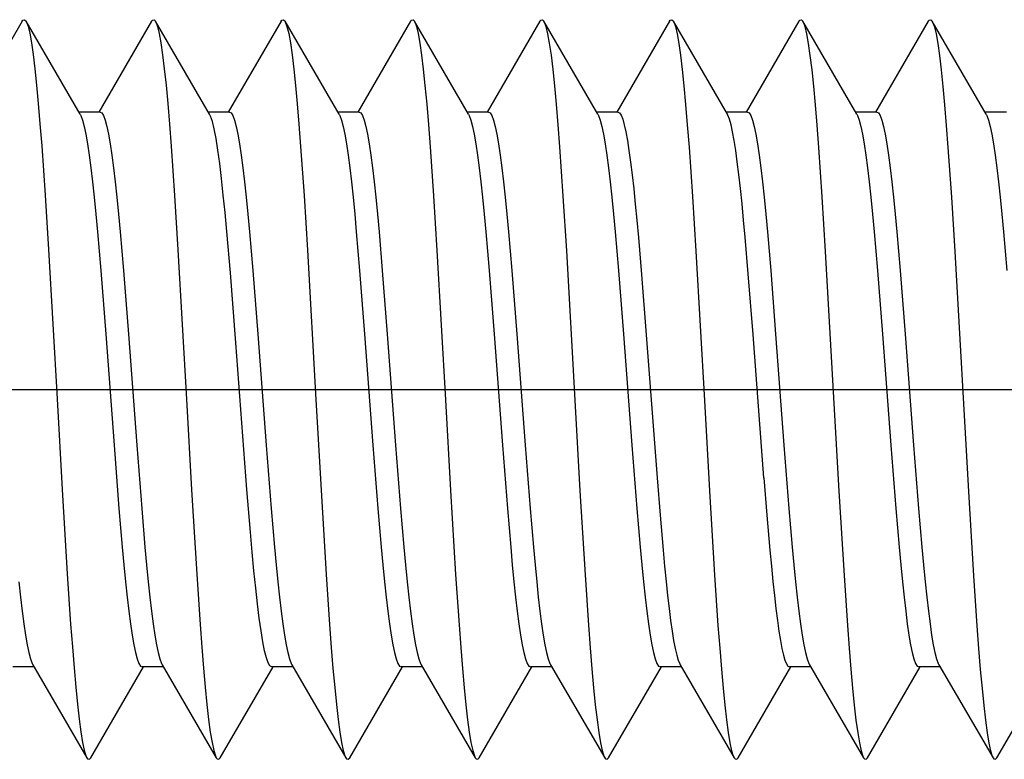
# Model space of a CAD drawing. Units: millimetres. Extents: x 0 to 841, y 0 to 594.
# Drawn here: x 212 to 217, y 180 to 184 of the extents above; entities that cross this region are included whole.
import ezdxf

# ---------------------------------------------------------------- set-up
doc = ezdxf.new("R2010")
doc.units = ezdxf.units.MM
doc.header["$LTSCALE"] = 46.255
doc.linetypes.add('CENTER', pattern=[0.6, 0.375, -0.075, 0.075, -0.075])
doc.layers.get('0').update_dxf_attribs({"linetype": 'CONTINUOUS'})
doc.layers.add('002_PRT_ALL_AXES', color=7, linetype='CONTINUOUS')

msp = doc.modelspace()

# ---------------------------------------------------------------- linework, layer by layer
at = {"color": 7, "linetype": 'CONTINUOUS'}
for p, q in [((211.9267, 183.5169), (211.6416, 183.0262)), ((211.9267, 183.5169), (211.931, 183.5229)), ((211.931, 183.5229), (211.9402, 183.5255)), ((211.9402, 183.5255), (211.9481, 183.5169)), ((212.2403, 183.0139), (211.9481, 183.5169)), ((211.9481, 183.5169), (211.9494, 183.5146)), ((211.9494, 183.5146), (211.9586, 183.49)), ((211.9586, 183.49), (211.9678, 183.452)), ((212.6267, 183.5169), (212.3416, 183.0262)), ((212.6267, 183.5169), (212.6311, 183.523)), ((212.6311, 183.523), (212.6403, 183.5255)), ((212.6403, 183.5255), (212.6481, 183.5169)), ((212.9403, 183.0139), (212.6481, 183.5169)), ((212.6481, 183.5169), (212.6495, 183.5144)), ((212.6495, 183.5144), (212.6587, 183.4896)), ((212.6587, 183.4896), (212.6679, 183.4515)), ((213.3267, 183.5169), (213.0416, 183.0262)), ((213.3267, 183.5169), (213.3312, 183.5231)), ((213.3312, 183.5231), (213.3404, 183.5255)), ((213.3404, 183.5255), (213.3481, 183.5169)), ((213.6403, 183.0139), (213.3481, 183.5169)), ((213.3481, 183.5169), (213.3496, 183.5142)), ((213.3496, 183.5142), (213.3588, 183.4893)), ((213.3588, 183.4893), (213.368, 183.451)), ((214.0267, 183.5169), (213.7416, 183.0262)), ((214.0267, 183.5169), (214.0313, 183.5232)), ((214.0313, 183.5232), (214.0405, 183.5254)), ((214.0405, 183.5254), (214.0481, 183.5169)), ((214.3403, 183.0139), (214.0481, 183.5169)), ((214.0481, 183.5169), (214.0497, 183.514)), ((214.0497, 183.514), (214.0589, 183.489)), ((214.0589, 183.489), (214.0681, 183.4505)), ((214.7267, 183.5169), (214.4416, 183.0262)), ((214.7267, 183.5169), (214.7314, 183.5233)), ((214.7314, 183.5233), (214.7406, 183.5254)), ((214.7406, 183.5254), (214.7481, 183.5169)), ((215.0403, 183.0139), (214.7481, 183.5169)), ((214.7481, 183.5169), (214.7498, 183.5138)), ((214.7498, 183.5138), (214.759, 183.4886)), ((214.759, 183.4886), (214.7682, 183.45)), ((215.4267, 183.5169), (215.1416, 183.0262)), ((215.4267, 183.5169), (215.4315, 183.5234)), ((215.4315, 183.5234), (215.4407, 183.5253)), ((215.4407, 183.5253), (215.4481, 183.5169)), ((215.7403, 183.0139), (215.4481, 183.5169)), ((215.4481, 183.5169), (215.4499, 183.5136)), ((215.4499, 183.5136), (215.4591, 183.4883)), ((215.4591, 183.4883), (215.4683, 183.4496)), ((216.1267, 183.5169), (215.8416, 183.0262)), ((216.1267, 183.5169), (216.1316, 183.5235)), ((216.1316, 183.5235), (216.1408, 183.5253)), ((216.1408, 183.5253), (216.1481, 183.5169)), ((216.4403, 183.0139), (216.1481, 183.5169)), ((216.1481, 183.5169), (216.15, 183.5134)), ((216.15, 183.5134), (216.1592, 183.4879)), ((216.1592, 183.4879), (216.1684, 183.4491)), ((216.8267, 183.5169), (216.5416, 183.0262)), ((216.8267, 183.5169), (216.8317, 183.5236)), ((216.8317, 183.5236), (216.8409, 183.5252)), ((216.8409, 183.5252), (216.8481, 183.5169)), ((217.1403, 183.0139), (216.8481, 183.5169)), ((216.8481, 183.5169), (216.8501, 183.5132)), ((216.8501, 183.5132), (216.8593, 183.4876)), ((216.8593, 183.4876), (216.8685, 183.4486)), ((211.9678, 183.452), (211.977, 183.4008)), ((212.6679, 183.4515), (212.6771, 183.4002)), ((213.368, 183.451), (213.3772, 183.3996)), ((214.0681, 183.4505), (214.0773, 183.399)), ((214.7682, 183.45), (214.7774, 183.3983)), ((215.4683, 183.4496), (215.4775, 183.3977)), ((216.1684, 183.4491), (216.1776, 183.3971)), ((216.8685, 183.4486), (216.8777, 183.3965)), ((211.977, 183.4008), (211.9862, 183.3368)), ((212.6771, 183.4002), (212.6863, 183.3361)), ((213.3772, 183.3996), (213.3864, 183.3353)), ((214.0773, 183.399), (214.0865, 183.3346)), ((214.7774, 183.3983), (214.7866, 183.3338)), ((215.4775, 183.3977), (215.4867, 183.3331)), ((216.1776, 183.3971), (216.1868, 183.3323)), ((216.8777, 183.3965), (216.8869, 183.3315)), ((211.9862, 183.3368), (211.9955, 183.2605)), ((212.6863, 183.3361), (212.6955, 183.2596)), ((213.3864, 183.3353), (213.3956, 183.2587)), ((214.0865, 183.3346), (214.0957, 183.2579)), ((214.7866, 183.3338), (214.7958, 183.257)), ((215.4867, 183.3331), (215.4959, 183.2561)), ((216.1868, 183.3323), (216.196, 183.2552)), ((216.8869, 183.3315), (216.8961, 183.2543)), ((211.9955, 183.2605), (212.0047, 183.1723)), ((212.6955, 183.2596), (212.7048, 183.1713)), ((213.3956, 183.2587), (213.4049, 183.1703)), ((214.0957, 183.2579), (214.105, 183.1693)), ((214.7958, 183.257), (214.8051, 183.1683)), ((215.4959, 183.2561), (215.5052, 183.1673)), ((216.196, 183.2552), (216.2053, 183.1663)), ((216.8961, 183.2543), (216.9054, 183.1652)), ((212.0047, 183.1723), (212.0139, 183.0729)), ((212.7048, 183.1713), (212.714, 183.0717)), ((213.4049, 183.1703), (213.4141, 183.0706)), ((214.105, 183.1693), (214.1142, 183.0695)), ((214.8051, 183.1683), (214.8143, 183.0684)), ((215.5052, 183.1673), (215.5144, 183.0672)), ((216.2053, 183.1663), (216.2145, 183.0661)), ((216.9054, 183.1652), (216.9146, 183.065)), ((212.0139, 183.0729), (212.0231, 182.9629)), ((212.714, 183.0717), (212.7232, 182.9616)), ((213.4141, 183.0706), (213.4233, 182.9604)), ((214.1142, 183.0695), (214.1234, 182.9592)), ((214.8143, 183.0684), (214.8235, 182.9579)), ((215.5144, 183.0672), (215.5236, 182.9567)), ((216.2145, 183.0661), (216.2237, 182.9555)), ((216.9146, 183.065), (216.9238, 182.9542)), ((212.3487, 183.0262), (212.2332, 183.0262)), ((212.2403, 183.0139), (212.244, 183.0068)), ((212.244, 183.0068), (212.253, 182.9826)), ((212.3487, 183.0262), (212.3577, 183.0213)), ((212.3577, 183.0213), (212.3666, 183.0068)), ((212.3666, 183.0068), (212.3756, 182.9826)), ((213.0487, 183.0262), (212.9332, 183.0262)), ((212.9455, 183.0035), (212.9403, 183.0139)), ((212.9553, 182.9749), (212.9455, 183.0035)), ((213.0487, 183.0262), (213.0577, 183.0213)), ((213.0577, 183.0213), (213.0666, 183.0068)), ((213.0666, 183.0068), (213.0756, 182.9826)), ((213.7487, 183.0262), (213.6332, 183.0262)), ((213.6403, 183.0139), (213.644, 183.0068)), ((213.644, 183.0068), (213.653, 182.9826)), ((213.7487, 183.0262), (213.7577, 183.0213)), ((213.7577, 183.0213), (213.7666, 183.0068)), ((213.7666, 183.0068), (213.7756, 182.9826)), ((214.4487, 183.0262), (214.3332, 183.0262)), ((214.3403, 183.0139), (214.344, 183.0068)), ((214.344, 183.0068), (214.353, 182.9826)), ((214.4487, 183.0262), (214.4577, 183.0213)), ((214.4577, 183.0213), (214.4666, 183.0068)), ((214.4666, 183.0068), (214.4756, 182.9826)), ((215.1487, 183.0262), (215.0332, 183.0262)), ((215.0403, 183.0139), (215.044, 183.0068)), ((215.044, 183.0068), (215.053, 182.9826)), ((215.1487, 183.0262), (215.1572, 183.0218)), ((215.1572, 183.0218), (215.1657, 183.0088)), ((215.1657, 183.0088), (215.1742, 182.9871)), ((215.8487, 183.0262), (215.7332, 183.0262)), ((215.743, 183.0089), (215.7403, 183.0139)), ((215.7515, 182.9873), (215.743, 183.0089)), ((215.8487, 183.0262), (215.8577, 183.0213)), ((215.8577, 183.0213), (215.8666, 183.0068)), ((215.8666, 183.0068), (215.8756, 182.9826)), ((216.5487, 183.0262), (216.4332, 183.0262)), ((216.4403, 183.0139), (216.444, 183.0068)), ((216.444, 183.0068), (216.453, 182.9826)), ((216.5487, 183.0262), (216.5577, 183.0213)), ((216.5577, 183.0213), (216.5666, 183.0068)), ((216.5666, 183.0068), (216.5756, 182.9826)), ((217.2487, 183.0262), (217.1332, 183.0262)), ((217.1403, 183.0139), (217.144, 183.0068)), ((217.144, 183.0068), (217.153, 182.9826)), ((212.0231, 182.9629), (212.0323, 182.843)), ((212.253, 182.9826), (212.2619, 182.949)), ((212.2619, 182.949), (212.2709, 182.9062)), ((212.3756, 182.9826), (212.3846, 182.949)), ((212.3846, 182.949), (212.3936, 182.9062)), ((212.7232, 182.9616), (212.7324, 182.8417)), ((212.9652, 182.9346), (212.9553, 182.9749)), ((213.0756, 182.9826), (213.0846, 182.949)), ((213.0846, 182.949), (213.0936, 182.9062)), ((213.4233, 182.9604), (213.4325, 182.8404)), ((213.653, 182.9826), (213.6619, 182.949)), ((213.6619, 182.949), (213.6709, 182.9062)), ((213.7756, 182.9826), (213.7846, 182.949)), ((213.7846, 182.949), (213.7936, 182.9062)), ((214.1234, 182.9592), (214.1326, 182.839)), ((214.353, 182.9826), (214.3619, 182.949)), ((214.3619, 182.949), (214.3709, 182.9062)), ((214.4756, 182.9826), (214.4846, 182.949)), ((214.4846, 182.949), (214.4936, 182.9062)), ((214.8235, 182.9579), (214.8327, 182.8377)), ((215.053, 182.9826), (215.0619, 182.949)), ((215.0619, 182.949), (215.0709, 182.9062)), ((215.1742, 182.9871), (215.1827, 182.957)), ((215.1827, 182.957), (215.1912, 182.9186)), ((215.5236, 182.9567), (215.5328, 182.8364)), ((215.76, 182.9572), (215.7515, 182.9873)), ((215.7684, 182.9188), (215.76, 182.9572)), ((215.8756, 182.9826), (215.8846, 182.949)), ((215.8846, 182.949), (215.8936, 182.9062)), ((216.2237, 182.9555), (216.2329, 182.835)), ((216.453, 182.9826), (216.4619, 182.949)), ((216.4619, 182.949), (216.4709, 182.9062)), ((216.5756, 182.9826), (216.5846, 182.949)), ((216.5846, 182.949), (216.5936, 182.9062)), ((216.9238, 182.9542), (216.933, 182.8337)), ((217.153, 182.9826), (217.1619, 182.949)), ((217.1619, 182.949), (217.1709, 182.9062)), ((212.2709, 182.9062), (212.2799, 182.8544)), ((212.3936, 182.9062), (212.4025, 182.8544)), ((212.9752, 182.8827), (212.9652, 182.9346)), ((213.0936, 182.9062), (213.1025, 182.8544)), ((213.6709, 182.9062), (213.6799, 182.8544)), ((213.7936, 182.9062), (213.8025, 182.8544)), ((214.3709, 182.9062), (214.3799, 182.8544)), ((214.4936, 182.9062), (214.5025, 182.8544)), ((215.0709, 182.9062), (215.0799, 182.8544)), ((215.1912, 182.9186), (215.1996, 182.872)), ((215.7769, 182.8724), (215.7684, 182.9188)), ((215.8936, 182.9062), (215.9025, 182.8544)), ((216.4709, 182.9062), (216.4799, 182.8544)), ((216.5936, 182.9062), (216.6025, 182.8544)), ((217.1709, 182.9062), (217.1799, 182.8544)), ((212.0323, 182.843), (212.0507, 182.5773)), ((212.2799, 182.8544), (212.2889, 182.794)), ((212.4025, 182.8544), (212.4115, 182.794)), ((212.7324, 182.8417), (212.7508, 182.5758)), ((212.9851, 182.8203), (212.9752, 182.8827)), ((213.1025, 182.8544), (213.1115, 182.794)), ((213.4325, 182.8404), (213.4509, 182.5743)), ((213.6799, 182.8544), (213.6889, 182.794)), ((213.8025, 182.8544), (213.8115, 182.794)), ((214.1326, 182.839), (214.151, 182.5728)), ((214.3799, 182.8544), (214.3889, 182.794)), ((214.5025, 182.8544), (214.5115, 182.794)), ((214.8327, 182.8377), (214.8511, 182.5712)), ((215.0799, 182.8544), (215.0889, 182.794)), ((215.1996, 182.872), (215.2081, 182.8177)), ((215.5328, 182.8364), (215.5512, 182.5697)), ((215.7854, 182.8184), (215.7769, 182.8724)), ((215.9025, 182.8544), (215.9115, 182.794)), ((216.2329, 182.835), (216.2513, 182.5682)), ((216.4799, 182.8544), (216.4889, 182.794)), ((216.6025, 182.8544), (216.6115, 182.794)), ((216.933, 182.8337), (216.9514, 182.5667)), ((217.1799, 182.8544), (217.1889, 182.794)), ((212.2889, 182.794), (212.2978, 182.7253)), ((212.4115, 182.794), (212.4205, 182.7253)), ((212.995, 182.7482), (212.9851, 182.8203)), ((213.1115, 182.794), (213.1205, 182.7253)), ((213.6889, 182.794), (213.6978, 182.7253)), ((213.8115, 182.794), (213.8205, 182.7253)), ((214.3889, 182.794), (214.3978, 182.7253)), ((214.5115, 182.794), (214.5205, 182.7253)), ((215.0889, 182.794), (215.0978, 182.7253)), ((215.2081, 182.8177), (215.2166, 182.7558)), ((215.7938, 182.7571), (215.7854, 182.8184)), ((215.9115, 182.794), (215.9205, 182.7253)), ((216.4889, 182.794), (216.4978, 182.7253)), ((216.6115, 182.794), (216.6205, 182.7253)), ((217.1889, 182.794), (217.1978, 182.7253)), ((213.0048, 182.6669), (212.995, 182.7482)), ((215.2166, 182.7558), (215.2251, 182.6869)), ((215.8023, 182.6885), (215.7938, 182.7571)), ((212.2978, 182.7253), (212.3068, 182.6489)), ((212.4205, 182.7253), (212.4295, 182.6489)), ((213.1205, 182.7253), (213.1295, 182.6489)), ((213.6978, 182.7253), (213.7068, 182.6489)), ((213.8205, 182.7253), (213.8295, 182.6489)), ((214.3978, 182.7253), (214.4068, 182.6489)), ((214.5205, 182.7253), (214.5295, 182.6489)), ((215.0978, 182.7253), (215.1068, 182.6489)), ((215.2251, 182.6869), (215.2336, 182.6111)), ((215.8108, 182.6128), (215.8023, 182.6885)), ((215.9205, 182.7253), (215.9295, 182.6489)), ((216.4978, 182.7253), (216.5068, 182.6489)), ((216.6205, 182.7253), (216.6295, 182.6489)), ((217.1978, 182.7253), (217.2068, 182.6489)), ((212.3068, 182.6489), (212.3158, 182.5653)), ((212.4295, 182.6489), (212.4384, 182.5653)), ((213.0145, 182.5777), (213.0048, 182.6669)), ((213.1295, 182.6489), (213.1384, 182.5653)), ((213.7068, 182.6489), (213.7158, 182.5653)), ((213.8295, 182.6489), (213.8384, 182.5653)), ((214.4068, 182.6489), (214.4158, 182.5653)), ((214.5295, 182.6489), (214.5384, 182.5653)), ((215.1068, 182.6489), (215.1158, 182.5653)), ((215.9295, 182.6489), (215.9384, 182.5653)), ((216.5068, 182.6489), (216.5158, 182.5653)), ((216.6295, 182.6489), (216.6384, 182.5653)), ((217.2068, 182.6489), (217.2158, 182.5653)), ((212.0507, 182.5773), (212.0691, 182.2828)), ((212.7508, 182.5758), (212.7692, 182.2812)), ((213.024, 182.4825), (213.0145, 182.5777)), ((213.4509, 182.5743), (213.4693, 182.2796)), ((214.151, 182.5728), (214.1694, 182.2779)), ((214.8511, 182.5712), (214.8695, 182.2763)), ((215.2336, 182.6111), (215.2421, 182.5291)), ((215.5512, 182.5697), (215.5696, 182.2746)), ((215.8193, 182.5305), (215.8108, 182.6128)), ((216.2513, 182.5682), (216.2697, 182.273)), ((212.3158, 182.5653), (212.3248, 182.4749)), ((212.4384, 182.5653), (212.4474, 182.4749)), ((213.1384, 182.5653), (213.1474, 182.4749)), ((213.7158, 182.5653), (213.7248, 182.4749)), ((213.8384, 182.5653), (213.8474, 182.4749)), ((214.4158, 182.5653), (214.4248, 182.4749)), ((214.5384, 182.5653), (214.5474, 182.4749)), ((215.1158, 182.5653), (215.1248, 182.4749)), ((215.2421, 182.5291), (215.2506, 182.4413)), ((215.8278, 182.4425), (215.8193, 182.5305)), ((215.9384, 182.5653), (215.9474, 182.4749)), ((216.5158, 182.5653), (216.5248, 182.4749)), ((216.6384, 182.5653), (216.6474, 182.4749)), ((216.9514, 182.5667), (216.9698, 182.2714)), ((217.2158, 182.5653), (217.2248, 182.4749)), ((212.3248, 182.4749), (212.3337, 182.3783)), ((212.4474, 182.4749), (212.4564, 182.3783)), ((213.0335, 182.3813), (213.024, 182.4825)), ((213.1474, 182.4749), (213.1564, 182.3783)), ((213.7248, 182.4749), (213.7337, 182.3783)), ((213.8474, 182.4749), (213.8564, 182.3783)), ((214.4248, 182.4749), (214.4337, 182.3783)), ((214.5474, 182.4749), (214.5564, 182.3783)), ((215.1248, 182.4749), (215.1337, 182.3783)), ((215.9474, 182.4749), (215.9564, 182.3783)), ((216.5248, 182.4749), (216.5337, 182.3783)), ((216.6474, 182.4749), (216.6564, 182.3783)), ((217.2248, 182.4749), (217.2337, 182.3783)), ((215.2506, 182.4413), (215.2591, 182.3481)), ((215.8363, 182.35), (215.8278, 182.4425)), ((212.3337, 182.3783), (212.3517, 182.1692)), ((212.4564, 182.3783), (212.4743, 182.1692)), ((213.0526, 182.1577), (213.0335, 182.3813)), ((213.1564, 182.3783), (213.1743, 182.1692)), ((213.7337, 182.3783), (213.7517, 182.1692)), ((213.8564, 182.3783), (213.8743, 182.1692)), ((214.4337, 182.3783), (214.4517, 182.1692)), ((214.5564, 182.3783), (214.5743, 182.1692)), ((215.1337, 182.3783), (215.1517, 182.1692)), ((215.9564, 182.3783), (215.9743, 182.1692)), ((216.5337, 182.3783), (216.5517, 182.1692)), ((216.6564, 182.3783), (216.6743, 182.1692)), ((217.2337, 182.3783), (217.2517, 182.1692)), ((215.2591, 182.3481), (215.2761, 182.148)), ((215.8531, 182.1514), (215.8363, 182.35)), ((212.0691, 182.2828), (212.1152, 181.4753)), ((212.7692, 182.2812), (212.8153, 181.4735)), ((213.4693, 182.2796), (213.5154, 181.4718)), ((214.1694, 182.2779), (214.2155, 181.47)), ((214.8695, 182.2763), (214.9156, 181.4682)), ((215.5696, 182.2746), (215.6157, 181.4665)), ((216.2697, 182.273), (216.3434, 180.9758)), ((216.9698, 182.2714), (217.0435, 180.9741)), ((212.3517, 182.1692), (212.3786, 181.8262)), ((212.4743, 182.1692), (212.5013, 181.8262)), ((213.0822, 181.7786), (213.0526, 182.1577)), ((213.1743, 182.1692), (213.2013, 181.8262)), ((213.7517, 182.1692), (213.7786, 181.8262)), ((213.8743, 182.1692), (213.9013, 181.8262)), ((214.4517, 182.1692), (214.4786, 181.8262)), ((214.5743, 182.1692), (214.6013, 181.8262)), ((215.1517, 182.1692), (215.1786, 181.8262)), ((215.2761, 182.148), (215.3015, 181.8224)), ((215.8788, 181.8234), (215.8531, 182.1514)), ((215.9743, 182.1692), (216.0013, 181.8262)), ((216.5517, 182.1692), (216.5786, 181.8262)), ((216.6743, 182.1692), (216.7013, 181.8262)), ((212.3786, 181.8262), (212.4235, 181.2261)), ((212.5013, 181.8262), (212.5461, 181.2261)), ((213.2013, 181.8262), (213.2461, 181.2261)), ((213.7786, 181.8262), (213.8235, 181.2261)), ((213.9013, 181.8262), (213.9461, 181.2261)), ((214.4786, 181.8262), (214.5235, 181.2261)), ((214.6013, 181.8262), (214.6461, 181.2261)), ((215.1786, 181.8262), (215.2235, 181.2261)), ((215.3015, 181.8224), (215.3597, 181.0495)), ((215.9371, 181.0495), (215.8788, 181.8234)), ((216.0013, 181.8262), (216.0461, 181.2261)), ((216.5786, 181.8262), (216.6235, 181.2261)), ((216.7013, 181.8262), (216.7461, 181.2261)), ((213.1421, 180.9864), (213.0822, 181.7786)), ((212.1152, 181.4753), (212.1428, 180.986)), ((212.8153, 181.4735), (212.8429, 180.9843)), ((213.5154, 181.4718), (213.543, 180.9826)), ((214.2155, 181.47), (214.2431, 180.9809)), ((214.9156, 181.4682), (214.9432, 180.9792)), ((215.6157, 181.4665), (215.6433, 180.9775)), ((212.4235, 181.2261), (212.4504, 180.8831)), ((212.5461, 181.2261), (212.5731, 180.8831)), ((213.2461, 181.2261), (213.2731, 180.8831)), ((213.8235, 181.2261), (213.8504, 180.8831)), ((213.9461, 181.2261), (213.9731, 180.8831)), ((214.5235, 181.2261), (214.5504, 180.8831)), ((214.6461, 181.2261), (214.6731, 180.8831)), ((215.2235, 181.2261), (215.2504, 180.8831)), ((216.0461, 181.2261), (216.0731, 180.8831)), ((216.6235, 181.2261), (216.6504, 180.8831)), ((216.7461, 181.2261), (216.7731, 180.8831)), ((215.3597, 181.0495), (215.3761, 180.8467)), ((215.9371, 181.0495), (215.9534, 180.8467)), ((212.1428, 180.986), (212.1705, 180.5297)), ((212.8429, 180.9843), (212.8706, 180.5282)), ((213.1612, 180.7552), (213.1421, 180.9864)), ((213.543, 180.9826), (213.5707, 180.5267)), ((214.2431, 180.9809), (214.2708, 180.5251)), ((214.9432, 180.9792), (214.9709, 180.5236)), ((215.6433, 180.9775), (215.671, 180.5221)), ((216.3434, 180.9758), (216.3711, 180.5205)), ((217.0435, 180.9741), (217.0712, 180.519)), ((212.4504, 180.8831), (212.4684, 180.6741)), ((212.5731, 180.8831), (212.591, 180.6741)), ((213.2731, 180.8831), (213.291, 180.6741)), ((213.8504, 180.8831), (213.8684, 180.6741)), ((213.9731, 180.8831), (213.991, 180.6741)), ((214.5504, 180.8831), (214.5684, 180.6741)), ((214.6731, 180.8831), (214.691, 180.6741)), ((215.2504, 180.8831), (215.2684, 180.6741)), ((216.0731, 180.8831), (216.091, 180.6741)), ((216.6504, 180.8831), (216.6684, 180.6741)), ((216.7731, 180.8831), (216.791, 180.6741)), ((215.3761, 180.8467), (215.3924, 180.6584)), ((215.9534, 180.8467), (215.9698, 180.6584)), ((213.1708, 180.6475), (213.1612, 180.7552)), ((212.4684, 180.6741), (212.4773, 180.5775)), ((212.591, 180.6741), (212.6, 180.5775)), ((213.291, 180.6741), (213.3, 180.5775)), ((213.8684, 180.6741), (213.8773, 180.5775)), ((213.991, 180.6741), (214, 180.5775)), ((214.5684, 180.6741), (214.5773, 180.5775)), ((214.691, 180.6741), (214.7, 180.5775)), ((215.2684, 180.6741), (215.2773, 180.5775)), ((215.3924, 180.6584), (215.4006, 180.5711)), ((215.9698, 180.6584), (215.9779, 180.5711)), ((216.091, 180.6741), (216.1, 180.5775)), ((216.6684, 180.6741), (216.6773, 180.5775)), ((216.791, 180.6741), (216.8, 180.5775)), ((213.1804, 180.5463), (213.1708, 180.6475)), ((212.4773, 180.5775), (212.4863, 180.4871)), ((212.6, 180.5775), (212.609, 180.4871)), ((213.1899, 180.4525), (213.1804, 180.5463)), ((213.3, 180.5775), (213.309, 180.4871)), ((213.8773, 180.5775), (213.8863, 180.4871)), ((214, 180.5775), (214.009, 180.4871)), ((214.5773, 180.5775), (214.5863, 180.4871)), ((214.7, 180.5775), (214.709, 180.4871)), ((215.2773, 180.5775), (215.2863, 180.4871)), ((215.4006, 180.5711), (215.4088, 180.4889)), ((215.9779, 180.5711), (215.9861, 180.4889)), ((216.1, 180.5775), (216.109, 180.4871)), ((216.6773, 180.5775), (216.6863, 180.4871)), ((216.8, 180.5775), (216.809, 180.4871)), ((212.1705, 180.5297), (212.1889, 180.2579)), ((212.8706, 180.5282), (212.889, 180.2565)), ((213.5707, 180.5267), (213.5891, 180.2551)), ((214.2708, 180.5251), (214.2892, 180.2538)), ((214.9709, 180.5236), (214.9893, 180.2524)), ((215.671, 180.5221), (215.6894, 180.251)), ((216.3711, 180.5205), (216.3895, 180.2497)), ((217.0712, 180.519), (217.0896, 180.2483)), ((211.909, 180.4871), (211.9179, 180.4034)), ((212.4863, 180.4871), (212.4953, 180.4034)), ((212.609, 180.4871), (212.6179, 180.4034)), ((213.1995, 180.3666), (213.1899, 180.4525)), ((213.309, 180.4871), (213.3179, 180.4034)), ((213.8863, 180.4871), (213.8953, 180.4034)), ((214.009, 180.4871), (214.0179, 180.4034)), ((214.5863, 180.4871), (214.5953, 180.4034)), ((214.709, 180.4871), (214.7179, 180.4034)), ((215.2863, 180.4871), (215.2953, 180.4034)), ((215.4088, 180.4889), (215.4169, 180.4122)), ((215.9861, 180.4889), (215.9943, 180.4122)), ((216.109, 180.4871), (216.1179, 180.4034)), ((216.6863, 180.4871), (216.6953, 180.4034)), ((216.809, 180.4871), (216.8179, 180.4034)), ((211.9179, 180.4034), (211.9269, 180.327)), ((212.4953, 180.4034), (212.5043, 180.327)), ((212.6179, 180.4034), (212.6269, 180.327)), ((213.3179, 180.4034), (213.3269, 180.327)), ((213.8953, 180.4034), (213.9043, 180.327)), ((214.0179, 180.4034), (214.0269, 180.327)), ((214.5953, 180.4034), (214.6043, 180.327)), ((214.7179, 180.4034), (214.7269, 180.327)), ((215.2953, 180.4034), (215.3043, 180.327)), ((215.4169, 180.4122), (215.4251, 180.3416)), ((215.9943, 180.4122), (216.0025, 180.3416)), ((216.1179, 180.4034), (216.1269, 180.327)), ((216.6953, 180.4034), (216.7043, 180.327)), ((216.8179, 180.4034), (216.8269, 180.327)), ((213.2091, 180.2893), (213.1995, 180.3666)), ((215.4251, 180.3416), (215.4333, 180.2773)), ((216.0025, 180.3416), (216.0106, 180.2773)), ((211.9269, 180.327), (211.9359, 180.2584)), ((212.5043, 180.327), (212.5132, 180.2584)), ((212.6269, 180.327), (212.6359, 180.2584)), ((213.2186, 180.2211), (213.2091, 180.2893)), ((213.3269, 180.327), (213.3359, 180.2584)), ((213.9043, 180.327), (213.9132, 180.2584)), ((214.0269, 180.327), (214.0359, 180.2584)), ((214.6043, 180.327), (214.6132, 180.2584)), ((214.7269, 180.327), (214.7359, 180.2584)), ((215.3043, 180.327), (215.3132, 180.2584)), ((216.1269, 180.327), (216.1359, 180.2584)), ((216.7043, 180.327), (216.7132, 180.2584)), ((216.8269, 180.327), (216.8359, 180.2584)), ((211.9359, 180.2584), (211.9448, 180.198)), ((212.1889, 180.2579), (212.1981, 180.1345)), ((212.5132, 180.2584), (212.5222, 180.198)), ((212.6359, 180.2584), (212.6448, 180.198)), ((212.889, 180.2565), (212.8982, 180.1332)), ((213.3359, 180.2584), (213.3448, 180.198)), ((213.5891, 180.2551), (213.5983, 180.1319)), ((213.9132, 180.2584), (213.9222, 180.198)), ((214.0359, 180.2584), (214.0448, 180.198)), ((214.2892, 180.2538), (214.2984, 180.1307)), ((214.6132, 180.2584), (214.6222, 180.198)), ((214.7359, 180.2584), (214.7448, 180.198)), ((214.9893, 180.2524), (214.9985, 180.1294)), ((215.3132, 180.2584), (215.3222, 180.198)), ((215.4333, 180.2773), (215.4415, 180.2197)), ((215.6894, 180.251), (215.6986, 180.1281)), ((216.0106, 180.2773), (216.0188, 180.2197)), ((216.1359, 180.2584), (216.1448, 180.198)), ((216.3895, 180.2497), (216.3987, 180.1269)), ((216.7132, 180.2584), (216.7222, 180.198)), ((216.8359, 180.2584), (216.8448, 180.198)), ((217.0896, 180.2483), (217.0988, 180.1256)), ((211.9448, 180.198), (211.9538, 180.1462)), ((212.5222, 180.198), (212.5312, 180.1462)), ((212.6448, 180.198), (212.6538, 180.1462)), ((213.2282, 180.1625), (213.2186, 180.2211)), ((213.3448, 180.198), (213.3538, 180.1462)), ((213.9222, 180.198), (213.9312, 180.1462)), ((214.0448, 180.198), (214.0538, 180.1462)), ((214.6222, 180.198), (214.6312, 180.1462)), ((214.7448, 180.198), (214.7538, 180.1462)), ((215.3222, 180.198), (215.3312, 180.1462)), ((215.4415, 180.2197), (215.4496, 180.1692)), ((216.0188, 180.2197), (216.027, 180.1692)), ((216.1448, 180.198), (216.1538, 180.1462)), ((216.7222, 180.198), (216.7312, 180.1462)), ((216.8448, 180.198), (216.8538, 180.1462)), ((211.9538, 180.1462), (211.9628, 180.1034)), ((212.1981, 180.1345), (212.2073, 180.0206)), ((212.5312, 180.1462), (212.5401, 180.1034)), ((212.6538, 180.1462), (212.6628, 180.1034)), ((212.8982, 180.1332), (212.9074, 180.0194)), ((213.2378, 180.1139), (213.2282, 180.1625)), ((213.3538, 180.1462), (213.3628, 180.1034)), ((213.5983, 180.1319), (213.6075, 180.0183)), ((213.9312, 180.1462), (213.9401, 180.1034)), ((214.0538, 180.1462), (214.0628, 180.1034)), ((214.2984, 180.1307), (214.3076, 180.0171)), ((214.6312, 180.1462), (214.6401, 180.1034)), ((214.7538, 180.1462), (214.7628, 180.1034)), ((214.9985, 180.1294), (215.0077, 180.016)), ((215.3312, 180.1462), (215.3401, 180.1034)), ((215.4496, 180.1692), (215.4578, 180.126)), ((215.4578, 180.126), (215.466, 180.0903)), ((215.6986, 180.1281), (215.7078, 180.0148)), ((216.027, 180.1692), (216.0352, 180.126)), ((216.0352, 180.126), (216.0433, 180.0903)), ((216.1538, 180.1462), (216.1628, 180.1034)), ((216.3987, 180.1269), (216.4079, 180.0136)), ((216.7312, 180.1462), (216.7401, 180.1034)), ((216.8538, 180.1462), (216.8628, 180.1034)), ((217.0988, 180.1256), (217.108, 180.0125)), ((211.9628, 180.1034), (211.9718, 180.0698)), ((211.9718, 180.0698), (211.9807, 180.0456)), ((212.5401, 180.1034), (212.5491, 180.0698)), ((212.5491, 180.0698), (212.5581, 180.0456)), ((212.6628, 180.1034), (212.6718, 180.0698)), ((212.6718, 180.0698), (212.6807, 180.0456)), ((213.2473, 180.0757), (213.2378, 180.1139)), ((213.2569, 180.0483), (213.2473, 180.0757)), ((213.3628, 180.1034), (213.3718, 180.0698)), ((213.3718, 180.0698), (213.3807, 180.0456)), ((213.9401, 180.1034), (213.9491, 180.0698)), ((213.9491, 180.0698), (213.9581, 180.0456)), ((214.0628, 180.1034), (214.0718, 180.0698)), ((214.0718, 180.0698), (214.0807, 180.0456)), ((214.6401, 180.1034), (214.6491, 180.0698)), ((214.6491, 180.0698), (214.6581, 180.0456)), ((214.7628, 180.1034), (214.7718, 180.0698)), ((214.7718, 180.0698), (214.7807, 180.0456)), ((215.3401, 180.1034), (215.3491, 180.0698)), ((215.3491, 180.0698), (215.3581, 180.0456)), ((215.466, 180.0903), (215.4742, 180.0624)), ((216.0433, 180.0903), (216.0515, 180.0624)), ((216.1628, 180.1034), (216.1718, 180.0698)), ((216.1718, 180.0698), (216.1807, 180.0456)), ((216.7401, 180.1034), (216.7491, 180.0698)), ((216.7491, 180.0698), (216.7581, 180.0456)), ((216.8628, 180.1034), (216.8718, 180.0698)), ((216.8718, 180.0698), (216.8807, 180.0456)), ((211.9916, 180.0262), (211.876, 180.0262)), ((211.9807, 180.0456), (211.9844, 180.0384)), ((211.9844, 180.0384), (212.2767, 179.5354)), ((212.2073, 180.0206), (212.2165, 179.917)), ((212.2981, 179.5354), (212.5832, 180.0262)), ((212.5581, 180.0456), (212.5671, 180.031)), ((212.5671, 180.031), (212.576, 180.0262)), ((212.6916, 180.0262), (212.576, 180.0262)), ((212.6807, 180.0456), (212.6844, 180.0384)), ((212.6844, 180.0384), (212.9767, 179.5354)), ((212.9074, 180.0194), (212.9166, 179.916)), ((212.9981, 179.5354), (213.2832, 180.0262)), ((213.2665, 180.0317), (213.2569, 180.0483)), ((213.276, 180.0262), (213.2665, 180.0317)), ((213.3916, 180.0262), (213.276, 180.0262)), ((213.3807, 180.0456), (213.3844, 180.0384)), ((213.3844, 180.0384), (213.6767, 179.5354)), ((213.6075, 180.0183), (213.6167, 179.9149)), ((213.6981, 179.5354), (213.9832, 180.0262)), ((213.9581, 180.0456), (213.9671, 180.031)), ((213.9671, 180.031), (213.976, 180.0262)), ((214.0916, 180.0262), (213.976, 180.0262)), ((214.0807, 180.0456), (214.0844, 180.0384)), ((214.0844, 180.0384), (214.3767, 179.5354)), ((214.3076, 180.0171), (214.3168, 179.9139)), ((214.3981, 179.5354), (214.6832, 180.0262)), ((214.6581, 180.0456), (214.6671, 180.031)), ((214.6671, 180.031), (214.676, 180.0262)), ((214.7916, 180.0262), (214.676, 180.0262)), ((214.7807, 180.0456), (214.7844, 180.0384)), ((214.7844, 180.0384), (215.0767, 179.5354)), ((215.0077, 180.016), (215.0169, 179.9128)), ((215.0981, 179.5354), (215.3832, 180.0262)), ((215.3581, 180.0456), (215.3671, 180.031)), ((215.3671, 180.031), (215.376, 180.0262)), ((215.4916, 180.0262), (215.376, 180.0262)), ((215.4742, 180.0624), (215.4823, 180.0423)), ((215.4823, 180.0423), (215.4844, 180.0384)), ((215.4844, 180.0384), (215.7767, 179.5354)), ((215.7078, 180.0148), (215.717, 179.9118)), ((215.7981, 179.5354), (216.0832, 180.0262)), ((216.0515, 180.0624), (216.0597, 180.0423)), ((216.0597, 180.0423), (216.0679, 180.0302)), ((216.0679, 180.0302), (216.076, 180.0262)), ((216.1916, 180.0262), (216.076, 180.0262)), ((216.1807, 180.0456), (216.1844, 180.0384)), ((216.1844, 180.0384), (216.4767, 179.5354)), ((216.4079, 180.0136), (216.4171, 179.9107)), ((216.4981, 179.5354), (216.7832, 180.0262)), ((216.7581, 180.0456), (216.7671, 180.031)), ((216.7671, 180.031), (216.776, 180.0262)), ((216.8916, 180.0262), (216.776, 180.0262)), ((216.8807, 180.0456), (216.8844, 180.0384)), ((216.8844, 180.0384), (217.1767, 179.5354)), ((217.108, 180.0125), (217.1172, 179.9097)), ((217.1981, 179.5354), (217.4832, 180.0262)), ((212.2165, 179.917), (212.2257, 179.8244)), ((212.9166, 179.916), (212.9258, 179.8235)), ((213.6167, 179.9149), (213.6259, 179.8226)), ((214.3168, 179.9139), (214.326, 179.8216)), ((215.0169, 179.9128), (215.0261, 179.8207)), ((215.717, 179.9118), (215.7262, 179.8198)), ((216.4171, 179.9107), (216.4263, 179.8189)), ((217.1172, 179.9097), (217.1264, 179.8179)), ((212.2257, 179.8244), (212.235, 179.7435)), ((212.9258, 179.8235), (212.9351, 179.7427)), ((213.6259, 179.8226), (213.6352, 179.7419)), ((214.326, 179.8216), (214.3353, 179.7411)), ((215.0261, 179.8207), (215.0354, 179.7403)), ((215.7262, 179.8198), (215.7355, 179.7395)), ((216.4263, 179.8189), (216.4355, 179.7387)), ((217.1264, 179.8179), (217.1356, 179.7379)), ((212.235, 179.7435), (212.2442, 179.6747)), ((212.9351, 179.7427), (212.9443, 179.674)), ((213.6352, 179.7419), (213.6444, 179.6733)), ((214.3353, 179.7411), (214.3445, 179.6727)), ((215.0354, 179.7403), (215.0446, 179.672)), ((215.7355, 179.7395), (215.7447, 179.6713)), ((216.4355, 179.7387), (216.4448, 179.6707)), ((217.1356, 179.7379), (217.1449, 179.67)), ((212.2442, 179.6747), (212.2534, 179.6185)), ((212.9443, 179.674), (212.9535, 179.618)), ((213.6444, 179.6733), (213.6536, 179.6175)), ((214.3445, 179.6727), (214.3537, 179.617)), ((215.0446, 179.672), (215.0538, 179.6164)), ((215.7447, 179.6713), (215.7539, 179.6159)), ((216.4448, 179.6707), (216.454, 179.6154)), ((217.1449, 179.67), (217.1541, 179.6149)), ((212.2534, 179.6185), (212.2626, 179.5754)), ((212.9535, 179.618), (212.9627, 179.5751)), ((213.6536, 179.6175), (213.6628, 179.5747)), ((214.3537, 179.617), (214.3629, 179.5743)), ((215.0538, 179.6164), (215.063, 179.5739)), ((215.7539, 179.6159), (215.7631, 179.5735)), ((216.454, 179.6154), (216.4632, 179.5731)), ((217.1541, 179.6149), (217.1633, 179.5727)), ((212.2626, 179.5754), (212.2718, 179.5457)), ((212.2718, 179.5457), (212.2767, 179.5354)), ((212.2767, 179.5354), (212.281, 179.5294)), ((212.2902, 179.5268), (212.2981, 179.5354)), ((212.9627, 179.5751), (212.9719, 179.5454)), ((212.9719, 179.5454), (212.9767, 179.5354)), ((212.9767, 179.5354), (212.9811, 179.5293)), ((212.9903, 179.5269), (212.9981, 179.5354)), ((213.6628, 179.5747), (213.672, 179.5452)), ((213.672, 179.5452), (213.6767, 179.5354)), ((213.6767, 179.5354), (213.6812, 179.5292)), ((213.6904, 179.5269), (213.6981, 179.5354)), ((214.3629, 179.5743), (214.3721, 179.5449)), ((214.3721, 179.5449), (214.3767, 179.5354)), ((214.3767, 179.5354), (214.3813, 179.5291)), ((214.3905, 179.527), (214.3981, 179.5354)), ((215.063, 179.5739), (215.0722, 179.5447)), ((215.0722, 179.5447), (215.0767, 179.5354)), ((215.0767, 179.5354), (215.0814, 179.529)), ((215.0906, 179.527), (215.0981, 179.5354)), ((215.7631, 179.5735), (215.7723, 179.5445)), ((215.7723, 179.5445), (215.7767, 179.5354)), ((215.7767, 179.5354), (215.7815, 179.5289)), ((215.7907, 179.5271), (215.7981, 179.5354)), ((216.4632, 179.5731), (216.4724, 179.5442)), ((216.4724, 179.5442), (216.4767, 179.5354)), ((216.4767, 179.5354), (216.4816, 179.5289)), ((216.4908, 179.5271), (216.4981, 179.5354)), ((217.1633, 179.5727), (217.1725, 179.544)), ((217.1725, 179.544), (217.1767, 179.5354)), ((217.1767, 179.5354), (217.1817, 179.5288)), ((217.1909, 179.5272), (217.1981, 179.5354)), ((212.281, 179.5294), (212.2902, 179.5268)), ((212.9811, 179.5293), (212.9903, 179.5269)), ((213.6812, 179.5292), (213.6904, 179.5269)), ((214.3813, 179.5291), (214.3905, 179.527)), ((215.0814, 179.529), (215.0906, 179.527)), ((215.7815, 179.5289), (215.7907, 179.5271)), ((216.4816, 179.5289), (216.4908, 179.5271)), ((217.1817, 179.5288), (217.1909, 179.5272))]:
    msp.add_line(p, q, dxfattribs=at)
at = {"layer": '002_PRT_ALL_AXES', "color": 2, "linetype": 'CENTER'}
msp.add_line((201.6629, 181.5262), (233.7259, 181.5262), dxfattribs=at)

doc.saveas('drawing.dxf')
